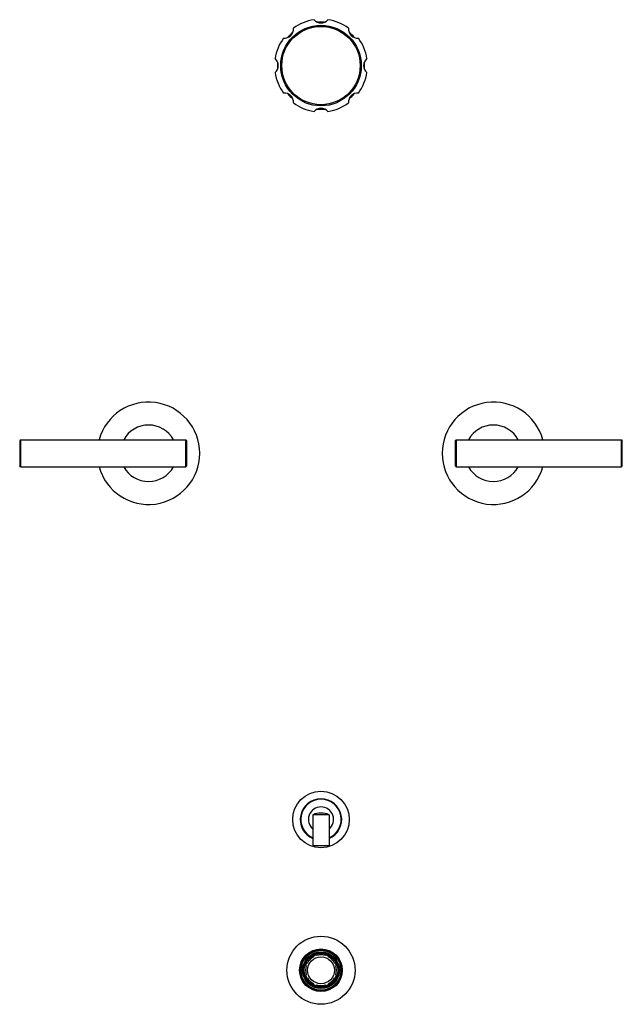
# Model space of a CAD drawing. Units: inches. Extents: x 4.1 to 18, y -3.9 to 18.9.
import ezdxf

# ---------------------------------------------------------------- set-up
doc = ezdxf.new("R2010")
doc.units = ezdxf.units.IN
doc.header["$LTSCALE"] = 1.21
doc.header["$MEASUREMENT"] = 0
doc.layers.get('0').update_dxf_attribs({"linetype": 'CONTINUOUS'})

msp = doc.modelspace()

# ---------------------------------------------------------------- linework, layer by layer
at = {"color": 7, "linetype": 'Continuous'}
for p, q in [((4.078, 9.157), (4.058, 9.137)), ((4.078, 9.157), (4.078, 8.532)), ((4.078, 9.157), (7.913, 9.157)), ((7.913, 8.532), (7.913, 9.157)), ((7.913, 9.157), (7.933, 9.137)), ((14.181, 9.157), (14.161, 9.137)), ((14.181, 9.157), (18.016, 9.157)), ((14.181, 9.157), (14.181, 8.532)), ((18.016, 9.157), (18.036, 9.137)), ((18.016, 8.532), (18.016, 9.157)), ((4.058, 9.137), (4.058, 8.552)), ((7.933, 8.552), (7.933, 9.137)), ((14.161, 9.137), (14.161, 8.552)), ((18.036, 8.552), (18.036, 9.137)), ((4.078, 8.532), (4.058, 8.552)), ((4.078, 8.532), (7.913, 8.532)), ((7.913, 8.532), (7.933, 8.552)), ((14.181, 8.532), (14.161, 8.552)), ((14.181, 8.532), (18.016, 8.532)), ((18.016, 8.532), (18.036, 8.552)), ((11.235, 0.456), (10.86, 0.456)), ((10.86, 0.456), (10.86, -0.257)), ((11.235, 0.456), (11.235, -0.257)), ((10.86, -0.257), (11.235, -0.257)), ((10.865, -2.813), (10.879, -2.84)), ((10.934, -2.785), (10.943, -2.813)), ((11.152, -2.813), (11.161, -2.785)), ((11.215, -2.84), (11.229, -2.813)), ((10.677, -3.042), (10.705, -3.051)), ((10.705, -2.973), (10.732, -2.988)), ((11.363, -2.988), (11.389, -2.973)), ((11.389, -3.051), (11.418, -3.042)), ((10.677, -3.269), (10.705, -3.26)), ((10.705, -3.337), (10.732, -3.323)), ((11.363, -3.323), (11.389, -3.337)), ((11.389, -3.26), (11.418, -3.269)), ((10.865, -3.497), (10.879, -3.471)), ((10.934, -3.526), (10.943, -3.497)), ((11.152, -3.497), (11.161, -3.526)), ((11.215, -3.471), (11.229, -3.497))]:
    msp.add_line(p, q, dxfattribs=at)
for centre, radius in [((11.047, 17.845), 0.935), ((11.047, 0.345), 0.656), ((11.047, -3.155), 0.79), ((11.047, -3.155), 0.495), ((11.047, -3.155), 0.47), ((11.047, -3.155), 0.463), ((11.047, -3.155), 0.396), ((11.047, -3.155), 0.395), ((11.047, -3.155), 0.388), ((11.047, -3.155), 0.312)]:
    msp.add_circle(centre, radius, dxfattribs=at)
at = {"color": 9, "linetype": 'Continuous'}
for centre, radius in [((11.047, 17.845), 0.909), ((11.047, -3.155), 0.49), ((11.047, -3.155), 0.427), ((11.047, -3.155), 0.418)]:
    msp.add_circle(centre, radius, dxfattribs=at)
at = {"color": 7, "linetype": 'Continuous'}
for centre, radius, start, end in [((11.047, 17.845), 1.077, 98.6026, 126.3974), ((11.047, 19.045), 0.21, 219.8708, 320.1292), ((11.047, 17.845), 1.012, 85.1734, 94.8507), ((11.047, 17.845), 1.077, 53.6026, 81.3974), ((10.199, 18.693), 0.21, 264.8708, 5.1292), ((11.047, 17.845), 1.012, 130.3973, 139.6118), ((11.896, 18.693), 0.21, 174.8708, 275.1292), ((11.047, 17.845), 1.012, 40.4263, 49.6353), ((11.047, 17.845), 1.077, 143.6026, 171.3974), ((11.047, 17.845), 1.077, 8.6026, 36.3974), ((9.847, 17.845), 0.21, 309.8708, 50.1292), ((11.047, 17.845), 1.012, 175.4739, 184.4873), ((12.247, 17.845), 0.21, 129.8708, 230.1292), ((11.047, 17.845), 1.012, 355.4739, 4.4873), ((11.047, 17.845), 1.077, 188.6026, 216.3974), ((11.047, 17.845), 1.077, 323.6026, 351.3974), ((10.199, 16.996), 0.21, 354.8708, 95.1292), ((11.047, 17.845), 1.012, 220.4263, 229.6353), ((11.896, 16.996), 0.21, 84.8708, 185.1292), ((11.047, 17.845), 1.012, 310.3973, 319.6118), ((11.047, 17.845), 1.077, 233.6026, 261.3974), ((11.047, 17.845), 1.077, 278.6026, 306.3974), ((11.047, 16.645), 0.21, 39.8708, 140.1292), ((11.047, 17.845), 1.012, 265.1734, 274.8507), ((7.047, 8.845), 1.188, 195.288, 164.7134), ((15.047, 8.845), 1.188, 15.2897, 344.7067), ((7.047, 8.845), 0.656, 28.5056, 151.4995), ((15.047, 8.845), 0.656, 28.4951, 151.5045), ((7.047, 8.845), 0.656, 208.5056, 331.4995), ((15.047, 8.845), 0.656, 208.4951, 331.5045), ((11.047, 0.345), 0.469, 293.6325, 246.3685), ((11.047, -0.007), 0.5, 67.9757, 112.0243), ((11.047, -3.155), 0.357, 118, 152), ((11.047, -3.155), 0.375, 107, 118), ((11.047, -3.155), 0.357, 73, 107), ((11.047, -3.155), 0.375, 62, 73), ((11.047, -3.155), 0.357, 28, 62), ((11.047, -3.155), 0.375, 152, 163), ((11.047, -3.155), 0.357, 163, 197), ((11.047, -3.155), 0.375, 17, 28), ((11.047, -3.155), 0.357, 343, 17), ((11.047, -3.155), 0.375, 197, 208), ((11.047, -3.155), 0.357, 208, 242), ((11.047, -3.155), 0.357, 298, 332), ((11.047, -3.155), 0.375, 332, 343), ((11.047, -3.155), 0.375, 242, 253), ((11.047, -3.155), 0.357, 253, 287), ((11.047, -3.155), 0.375, 287, 298)]:
    msp.add_arc(centre, radius, start, end, dxfattribs=at)
at = {"color": 9, "linetype": 'Continuous'}
for radius, start, end in [(0.48, 293.0567, 246.9423), (0.292, 310.0279, 229.9742)]:
    msp.add_arc((11.047, 0.345), radius, start, end, dxfattribs=at)

doc.saveas('drawing.dxf')
